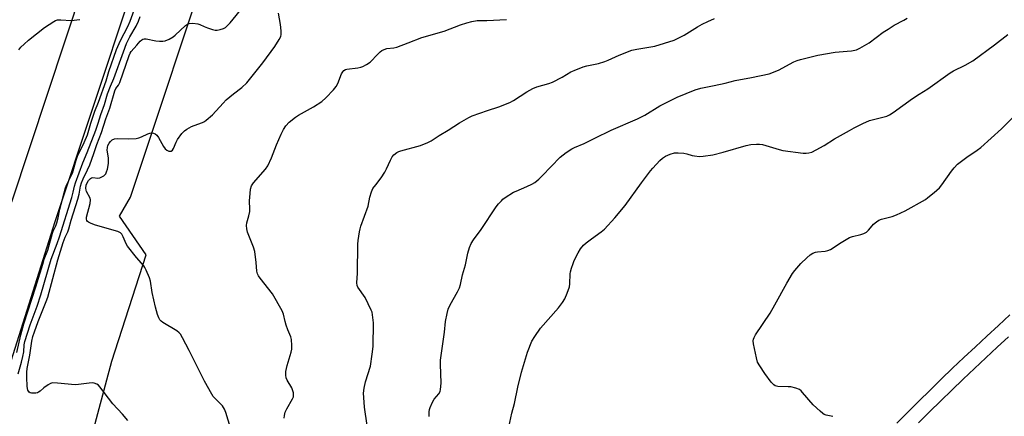
# Model space of a CAD drawing. Units: inches. Extents: x 1249769 to 1255769, y 557452 to 561452.
# Drawn here: x 1252627 to 1253014, y 558232 to 558388 of the extents above; entities that cross this region are included whole.
import ezdxf

# ---------------------------------------------------------------- set-up
doc = ezdxf.new("R2010")
doc.units = ezdxf.units.IN
doc.header["$MEASUREMENT"] = 0
for name, color, linetype in [('NTRL-Pasture Land', 2, 'Continuous'), ('TRANS-Road', 130, 'Continuous'), ('Undefined', 1, 'Continuous')]:
    doc.layers.add(name, color=color, linetype=linetype)

msp = doc.modelspace()

# ---------------------------------------------------------------- linework, layer by layer
at = {"layer": 'NTRL-Pasture Land'}
for points in [[(1252615.93, 558109.57), (1252635.94, 558151.24), (1252663.36, 558254.14), (1252676.92, 558295.91), (1252666.39, 558311.14), (1252670.7, 558318.65), (1252704.18, 558419.09), (1252733.48, 558498.6), (1252812.99, 558615.77), (1252986.76, 558889.8)], [(1253016.33, 558272.34), (1253011.78, 558268.19), (1253007.25, 558264.02), (1253002.74, 558259.83), (1252998.26, 558255.61), (1252993.79, 558251.36), (1252989.36, 558247.09), (1252984.94, 558242.8), (1252980.55, 558238.48), (1252976.18, 558234.14), (1252971.84, 558229.77)], [(1252980.43, 558229.89), (1252984.77, 558234.21), (1252989.14, 558238.51), (1252993.53, 558242.78), (1252997.94, 558247.03), (1253002.38, 558251.25), (1253006.84, 558255.44), (1253011.32, 558259.62), (1253015.83, 558263.77)]]:
    msp.add_lwpolyline(points, dxfattribs=at)
at = {"layer": 'TRANS-Road'}
for points in [[(1252624.14, 558316.82), (1252652.25, 558401.99)], [(1252671.19, 558399.73), (1252641, 558308.94), (1252620.64, 558244.19)]]:
    msp.add_lwpolyline(points, dxfattribs=at)
at = {"layer": 'Undefined'}
for points, elevation in [([(1252669.74, 558230.79), (1252667.64, 558233.3), (1252663.76, 558237.43), (1252658.75, 558244.12), (1252658.14, 558244.69), (1252657.45, 558245.09), (1252656.43, 558245.45), (1252655.64, 558245.61), (1252654.46, 558245.57), (1252650.34, 558244.97), (1252649.01, 558244.88), (1252642.08, 558245.53), (1252640.15, 558245.59), (1252639.36, 558245.41), (1252638.37, 558244.86), (1252636.72, 558243.65), (1252635.31, 558242.38), (1252634.65, 558241.93), (1252634.16, 558241.72), (1252633.6, 558241.6), (1252632.73, 558241.54), (1252631.88, 558241.58), (1252631.36, 558241.71), (1252630.93, 558241.96), (1252630.61, 558242.34), (1252630.4, 558242.81), (1252630.16, 558244.21), (1252630.03, 558247.84), (1252630.06, 558249.83), (1252630.17, 558251.21), (1252631.15, 558256.5), (1252631.96, 558261.95), (1252632.38, 558263.89), (1252632.97, 558265.74), (1252634.42, 558269.75), (1252637.64, 558277.56), (1252638.28, 558279.36), (1252642.14, 558293.96), (1252644.29, 558300.77), (1252645.12, 558302.9), (1252646.12, 558305.05), (1252646.57, 558306.19), (1252647.46, 558309.57), (1252650.06, 558317.88), (1252650.53, 558319.76), (1252651.08, 558322.93), (1252651.44, 558324.24), (1252652.08, 558325.81), (1252653.84, 558329.4), (1252654.7, 558331.38), (1252656.29, 558335.75), (1252657.51, 558339.35), (1252659.41, 558344.02), (1252661.07, 558349.37), (1252662.66, 558353.55), (1252664.58, 558360.41), (1252665.01, 558361.32), (1252666.04, 558362.67), (1252666.54, 558363.7), (1252670.25, 558374.33), (1252670.61, 558375.24), (1252671.01, 558375.93), (1252673.24, 558378.32), (1252674.54, 558379.88), (1252675.17, 558380.42), (1252675.62, 558380.69), (1252676.12, 558380.83), (1252676.95, 558380.81), (1252680.74, 558380.06), (1252682.15, 558379.89), (1252683.5, 558379.9), (1252684.32, 558380.08), (1252685.93, 558380.76), (1252687.46, 558381.61), (1252688.35, 558382.33), (1252692.41, 558386.09), (1252693.1, 558386.59), (1252693.84, 558386.9), (1252695.21, 558386.96), (1252697.17, 558386.72), (1252697.95, 558386.47), (1252699.67, 558385.66), (1252701.01, 558385.13), (1252702.92, 558384.49), (1252704.02, 558384.24), (1252704.85, 558384.25), (1252705.97, 558384.47), (1252707.34, 558384.92), (1252708.07, 558385.33), (1252708.92, 558386.11), (1252709.9, 558387.2), (1252715.2, 558393.59)], 416), ([(1252626.12, 558257.53), (1252627.7, 558264.49), (1252628.87, 558268.77), (1252633.6, 558283.42), (1252636.23, 558292.33), (1252636.88, 558294.25), (1252638.27, 558297.75), (1252640.07, 558304.45), (1252640.37, 558305.25), (1252641.36, 558307.34), (1252641.8, 558308.54), (1252642.28, 558310.43), (1252642.98, 558313.87), (1252645.19, 558322.24), (1252645.64, 558323.36), (1252647.91, 558328.01), (1252649.44, 558333.18), (1252649.98, 558334.69), (1252652.56, 558340.13), (1252653.84, 558343.18), (1252655.22, 558347.72), (1252656.78, 558352.44), (1252658.19, 558355.91), (1252661.14, 558364.32), (1252662.28, 558367.99), (1252665.3, 558376.6), (1252666.79, 558380.26), (1252669.65, 558385.71), (1252670.56, 558387.81), (1252672.19, 558392.17)], 412), ([(1252626.58, 558249.21), (1252627.91, 558253.75), (1252628.47, 558255.98), (1252628.78, 558257.86), (1252629.02, 558260.59), (1252629.28, 558261.91), (1252631.36, 558268.45), (1252634.07, 558275.78), (1252635.52, 558280.24), (1252639.61, 558294.19), (1252641.91, 558300.41), (1252642.78, 558302.99), (1252647.63, 558318.53), (1252648.18, 558320.56), (1252648.68, 558322.92), (1252649.1, 558324.31), (1252652.06, 558332.11), (1252653.76, 558336.21), (1252657.06, 558344.89), (1252658.01, 558347.64), (1252659.06, 558351.13), (1252660.51, 558354.98), (1252661.77, 558359.2), (1252662.91, 558362.2), (1252664.21, 558365.3), (1252668, 558375.71), (1252669.12, 558379.06), (1252670.44, 558381.69), (1252672.95, 558385.85), (1252673.89, 558387.83), (1252674.51, 558389.62)], 414), ([(1252710.54, 558226.2), (1252708.16, 558233.93), (1252707.67, 558235.28), (1252707.29, 558235.98), (1252706.84, 558236.6), (1252703.83, 558239.6), (1252703.29, 558240.25), (1252702.67, 558241.22), (1252699.89, 558246.27), (1252693.77, 558258.39), (1252691.2, 558263.28), (1252690.36, 558264.71), (1252689.83, 558265.34), (1252688.93, 558266.03), (1252683.39, 558269.3), (1252682.77, 558269.82), (1252682.3, 558270.42), (1252681.91, 558271.18), (1252681.36, 558272.52), (1252680.55, 558275.39), (1252679.26, 558281.12), (1252678.61, 558285.6), (1252678.15, 558286.95), (1252676.93, 558289.88), (1252676.43, 558290.91), (1252675.95, 558291.62), (1252673.12, 558294.93), (1252669.6, 558299.3), (1252669.04, 558300.26), (1252667.88, 558303.07), (1252667.38, 558304.03), (1252666.84, 558304.59), (1252665.82, 558305.06), (1252657.01, 558307.66), (1252655.31, 558308.24), (1252654.28, 558308.77), (1252653.86, 558309.1), (1252653.56, 558309.51), (1252653.42, 558309.97), (1252653.46, 558310.73), (1252654.88, 558316.15), (1252655.05, 558317.55), (1252654.85, 558318.24), (1252653.45, 558320.85), (1252653.28, 558321.38), (1252653.2, 558322.21), (1252653.33, 558323.37), (1252653.67, 558324.22), (1252654.27, 558325.17), (1252655.02, 558325.93), (1252655.48, 558326.18), (1252655.97, 558326.31), (1252657.93, 558326.1), (1252658.72, 558326.27), (1252659.5, 558326.59), (1252660.23, 558327), (1252660.65, 558327.34), (1252660.99, 558327.76), (1252661.33, 558328.53), (1252661.65, 558329.66), (1252661.97, 558331.11), (1252662.06, 558331.94), (1252662.04, 558334.11), (1252661.58, 558337.08), (1252661.66, 558338.11), (1252661.88, 558338.87), (1252662.37, 558339.85), (1252662.89, 558340.56), (1252663.51, 558341.1), (1252664.43, 558341.53), (1252665.49, 558341.72), (1252670.11, 558341.51), (1252672.94, 558341.73), (1252674.01, 558341.96), (1252675.05, 558342.3), (1252677.61, 558343.5), (1252678.39, 558343.79), (1252678.93, 558343.88), (1252679.75, 558343.83), (1252680.49, 558343.56), (1252681.08, 558342.99), (1252681.73, 558342.01), (1252683.7, 558338.59), (1252684.41, 558337.63), (1252685.07, 558337.11), (1252685.8, 558336.75), (1252686.28, 558336.64), (1252686.69, 558336.73), (1252687.21, 558337.14), (1252687.63, 558337.74), (1252688.67, 558340.24), (1252689.27, 558341.25), (1252690.97, 558343.64), (1252691.93, 558344.73), (1252692.88, 558345.4), (1252694.71, 558346.38), (1252695.79, 558346.83), (1252699.05, 558347.92), (1252699.82, 558348.31), (1252700.54, 558348.83), (1252703.02, 558350.98), (1252707.1, 558355.58), (1252708.32, 558356.83), (1252711.17, 558359.27), (1252714.55, 558361.69), (1252716.48, 558363.56), (1252722.71, 558371.4), (1252727.41, 558377.87), (1252729.11, 558380.55), (1252729.79, 558381.79), (1252730.01, 558382.58), (1252730.01, 558383.97), (1252729.72, 558386.53), (1252728.88, 558390.94)], 418), ([(1252626.84, 558376.54), (1252627.7, 558377.62), (1252628.92, 558378.81), (1252630.64, 558380.3), (1252636.91, 558385.26), (1252640.59, 558387.67), (1252641.29, 558388.02), (1252642.06, 558388.28), (1252642.59, 558388.37), (1252643.43, 558388.38), (1252647.4, 558388.11), (1252650.88, 558388.45)], 410), ([(1252767.12, 558323.47), (1252769.23, 558326.18), (1252770.65, 558328.46), (1252771.36, 558329.78), (1252772.86, 558333.21), (1252773.51, 558334.46), (1252774.27, 558335.31), (1252775.45, 558336.17), (1252776.22, 558336.57), (1252777.04, 558336.85), (1252784.64, 558338.96), (1252787.57, 558340.13), (1252788.85, 558340.81), (1252792.03, 558342.8), (1252795.6, 558344.91), (1252800.07, 558347.87), (1252803.64, 558349.95), (1252804.98, 558350.53), (1252811.03, 558352.74), (1252815.43, 558354.08), (1252819.75, 558355.8), (1252821.3, 558356.61), (1252826.5, 558360), (1252828.79, 558361.32), (1252830.38, 558361.92), (1252835.17, 558363.31), (1252836.54, 558363.8), (1252840.37, 558365.81), (1252843.79, 558367.85), (1252845.13, 558368.45), (1252848.67, 558369.84), (1252850.06, 558370.24), (1252854.6, 558371.19), (1252857.13, 558371.93), (1252858.5, 558372.48), (1252862.81, 558374.49), (1252867.81, 558376.35), (1252869.77, 558376.78), (1252876.81, 558377.94), (1252884.38, 558380.34), (1252886.24, 558381.18), (1252888.31, 558382.24), (1252893.61, 558385.61), (1252895.33, 558386.6), (1252897.56, 558387.71), (1252900.29, 558388.9)], 422), ([(1252767.12, 558374.02), (1252768.8, 558375.78), (1252769.47, 558376.24), (1252770.46, 558376.7), (1252771.5, 558376.99), (1252774.23, 558377.31), (1252775.37, 558377.63), (1252779.87, 558379.28), (1252785.21, 558381.4), (1252793.94, 558383.81), (1252800.43, 558386.3), (1252802.93, 558387.18), (1252804.92, 558387.67), (1252806.92, 558388), (1252810.81, 558388.09), (1252818.54, 558388.49)], 420), ([(1252788.1, 558232.36), (1252788.12, 558234.29), (1252788.24, 558235.09), (1252788.48, 558235.91), (1252789.38, 558238.01), (1252790.12, 558239.17), (1252791.89, 558241.37), (1252792.37, 558242.26), (1252792.61, 558243.04), (1252792.76, 558244.17), (1252792.83, 558245.62), (1252792.57, 558252.78), (1252792.62, 558254.55), (1252794.16, 558265.58), (1252794.55, 558269.75), (1252795.14, 558272.86), (1252795.55, 558274.54), (1252796.3, 558276.28), (1252799.27, 558281.35), (1252799.99, 558282.95), (1252800.4, 558284.34), (1252801.23, 558288.13), (1252802.37, 558292.07), (1252803.34, 558296.61), (1252804, 558298.81), (1252804.62, 558300.39), (1252805.57, 558301.86), (1252808.5, 558305.86), (1252814.48, 558314.78), (1252815.34, 558315.94), (1252816.49, 558317.23), (1252817.11, 558317.82), (1252818.04, 558318.51), (1252821.23, 558320.54), (1252822.26, 558321.04), (1252826.54, 558322.8), (1252828.39, 558323.67), (1252829.65, 558324.41), (1252831.23, 558325.73), (1252832.53, 558326.94), (1252839.63, 558334.33), (1252841.96, 558336.14), (1252844.13, 558337.67), (1252845.18, 558338.2), (1252849.01, 558339.74), (1252853.21, 558341.85), (1252859.69, 558344.95), (1252870.02, 558349.39), (1252872.8, 558350.86), (1252878.81, 558354.52), (1252885.6, 558357.91), (1252892.64, 558360.8), (1252894.83, 558361.48), (1252900.17, 558362.5), (1252904.47, 558363.47), (1252908.35, 558364.46), (1252914.81, 558365.68), (1252921.68, 558367.15), (1252925.33, 558368.58), (1252931.46, 558371.78), (1252932.66, 558372.3), (1252933.97, 558372.72), (1252940.79, 558374.46), (1252947.67, 558375.65), (1252952.35, 558375.95), (1252954.06, 558376.15), (1252955.98, 558376.59), (1252957.33, 558377.2), (1252960.98, 558379.25), (1252966.58, 558383.43), (1252968.48, 558384.7), (1252970.89, 558386.19), (1252974.7, 558388.25), (1252975.91, 558389.02)], 424), ([(1252818.97, 558226.42), (1252820.65, 558233.66), (1252821.66, 558237.55), (1252822.94, 558243.9), (1252824.38, 558249.82), (1252826.78, 558257.69), (1252828.49, 558262.01), (1252829.62, 558263.9), (1252831.8, 558267.07), (1252838.97, 558275.14), (1252840.53, 558277.2), (1252841.47, 558278.64), (1252842.38, 558280.82), (1252843.22, 558283.34), (1252843.38, 558284.5), (1252843.55, 558288.48), (1252843.67, 558289.28), (1252844.05, 558290.67), (1252844.69, 558292.58), (1252845.13, 558293.66), (1252846.7, 558296.79), (1252847.58, 558298.28), (1252848.78, 558299.73), (1252849.82, 558300.68), (1252851.86, 558302.27), (1252855.66, 558304.99), (1252856.97, 558306.07), (1252861.08, 558310.47), (1252865.08, 558315.29), (1252871.52, 558324.24), (1252875.09, 558328.96), (1252876.02, 558330.08), (1252878.77, 558333.02), (1252879.81, 558333.93), (1252880.96, 558334.68), (1252882.83, 558335.49), (1252884.47, 558336), (1252885.9, 558336.05), (1252888.21, 558335.9), (1252889.33, 558335.7), (1252891.51, 558335.01), (1252892.34, 558334.83), (1252894.31, 558334.65), (1252895.74, 558334.69), (1252899.52, 558335.27), (1252903.68, 558336.24), (1252912.63, 558338.95), (1252914.54, 558339.27), (1252916.77, 558339.45), (1252917.93, 558339.45), (1252919.06, 558339.27), (1252925.7, 558337.29), (1252927.09, 558336.96), (1252935.08, 558335.94), (1252936.25, 558335.92), (1252937.37, 558336.06), (1252938.45, 558336.36), (1252940.25, 558337.26), (1252943.28, 558338.96), (1252947.45, 558341.59), (1252953.27, 558344.88), (1252955.06, 558345.86), (1252958.52, 558347.54), (1252961.21, 558348.71), (1252967.92, 558350.5), (1252968.98, 558350.99), (1252970.49, 558351.89), (1252978.03, 558357.35), (1252980.7, 558359.11), (1252984.12, 558361.19), (1252992.91, 558367.52), (1252994.2, 558368.25), (1252998.71, 558370.46), (1253001.8, 558372.2), (1253010.23, 558378.47), (1253015.53, 558382.53)], 426), ([(1252731.09, 558231.78), (1252731.2, 558232.84), (1252731.56, 558234.12), (1252732.22, 558235.45), (1252734.42, 558239.33), (1252734.75, 558240.12), (1252734.84, 558240.67), (1252734.76, 558241.76), (1252734.46, 558242.84), (1252734.08, 558243.62), (1252732.27, 558246.62), (1252731.9, 558247.63), (1252731.73, 558248.66), (1252731.83, 558250.1), (1252732.25, 558252.42), (1252733.85, 558257.72), (1252734.13, 558258.85), (1252734.2, 558260.3), (1252734.01, 558262.64), (1252733.72, 558263.75), (1252732.6, 558266.41), (1252731.93, 558268.33), (1252731.53, 558269.72), (1252730.87, 558272.67), (1252730.34, 558274), (1252726.51, 558280.63), (1252721.68, 558286.79), (1252721.06, 558287.7), (1252720.7, 558288.48), (1252720.42, 558289.58), (1252720.19, 558292.96), (1252719.59, 558297.32), (1252719.04, 558299.01), (1252716.75, 558304.82), (1252716.46, 558306.16), (1252716.37, 558307.5), (1252716.52, 558308.57), (1252717.27, 558311.26), (1252717.63, 558312.96), (1252717.7, 558313.83), (1252717.57, 558317.34), (1252717.6, 558318.51), (1252717.95, 558321.71), (1252718.3, 558323.09), (1252719.1, 558324.29), (1252723.75, 558329.58), (1252724.75, 558330.92), (1252726.2, 558334.03), (1252728.14, 558339.13), (1252729.92, 558343.44), (1252730.88, 558345.26), (1252731.84, 558346.64), (1252733.16, 558348.06), (1252735.58, 558350.03), (1252736.81, 558350.79), (1252742.7, 558354.06), (1252745.88, 558356.28), (1252747.48, 558357.6), (1252750.52, 558360.75), (1252751.61, 558362.09), (1252752.23, 558363.36), (1252753.7, 558367.11), (1252754.12, 558367.83), (1252754.64, 558368.37), (1252755.28, 558368.76), (1252755.81, 558368.94), (1252760.1, 558369.5), (1252761.2, 558369.72), (1252761.98, 558370.01), (1252763.47, 558370.79), (1252764.87, 558371.71), (1252765.69, 558372.46), (1252767.12, 558374.02)], 420), ([(1252946.73, 558232.35), (1252944.13, 558232.95), (1252943.32, 558233.25), (1252942.84, 558233.54), (1252941.75, 558234.44), (1252939.01, 558236.97), (1252934.87, 558241.86), (1252934.27, 558242.47), (1252933.59, 558242.97), (1252932.26, 558243.49), (1252930.28, 558244), (1252929.13, 558244.12), (1252925.08, 558244.21), (1252924.13, 558244.48), (1252923.49, 558244.88), (1252922.49, 558245.94), (1252920.01, 558249.32), (1252918.01, 558252.28), (1252917.15, 558253.81), (1252916.68, 558255.49), (1252915.55, 558260.97), (1252915.42, 558262.11), (1252915.51, 558262.81), (1252915.79, 558263.52), (1252916.37, 558264.47), (1252922.09, 558272.99), (1252923.99, 558276.25), (1252928.7, 558284.76), (1252930.94, 558288.59), (1252931.8, 558289.73), (1252934.21, 558292.49), (1252936.48, 558294.75), (1252937.77, 558295.89), (1252938.9, 558296.62), (1252939.88, 558297.01), (1252940.69, 558297.13), (1252943.77, 558297.34), (1252944.8, 558297.61), (1252945.79, 558298), (1252946.51, 558298.44), (1252949.33, 558300.42), (1252953.33, 558302.76), (1252954.4, 558303.17), (1252957.8, 558303.98), (1252958.91, 558304.38), (1252959.96, 558304.88), (1252960.81, 558305.58), (1252962.16, 558307.37), (1252962.74, 558308), (1252963.84, 558308.93), (1252964.81, 558309.54), (1252965.87, 558309.93), (1252970.08, 558310.96), (1252971.72, 558311.61), (1252975.18, 558313.28), (1252983.09, 558317.75), (1252984.04, 558318.43), (1252986.51, 558320.44), (1252988.67, 558322.35), (1252989.58, 558323.51), (1252993.31, 558328.9), (1252994.41, 558330.19), (1252995.72, 558331.53), (1252996.78, 558332.43), (1252999.33, 558334.33), (1253003.47, 558337.1), (1253004.86, 558338.19), (1253013.05, 558345.52), (1253019.77, 558352.35)], 428), ([(1252763.81, 558228.85), (1252762.65, 558236.05), (1252762.38, 558239.86), (1252762.36, 558241.61), (1252762.62, 558243.58), (1252763.11, 558246.09), (1252765.02, 558252.21), (1252765.77, 558256.93), (1252766.1, 558259.89), (1252766.27, 558269.17), (1252765.88, 558272.31), (1252765.65, 558273.44), (1252765.37, 558274.25), (1252762.91, 558279.13), (1252760.08, 558283.22), (1252759.78, 558283.96), (1252759.66, 558284.92), (1252759.91, 558288.69), (1252760.02, 558300.17), (1252760.16, 558301.61), (1252760.7, 558305.02), (1252760.95, 558306.14), (1252761.31, 558307.27), (1252764.17, 558315.07), (1252764.86, 558318.58), (1252765.44, 558320.73), (1252766.03, 558321.99), (1252767.12, 558323.47)], 422)]:
    msp.add_lwpolyline(points, dxfattribs=dict(at, elevation=elevation))

doc.saveas('drawing.dxf')
